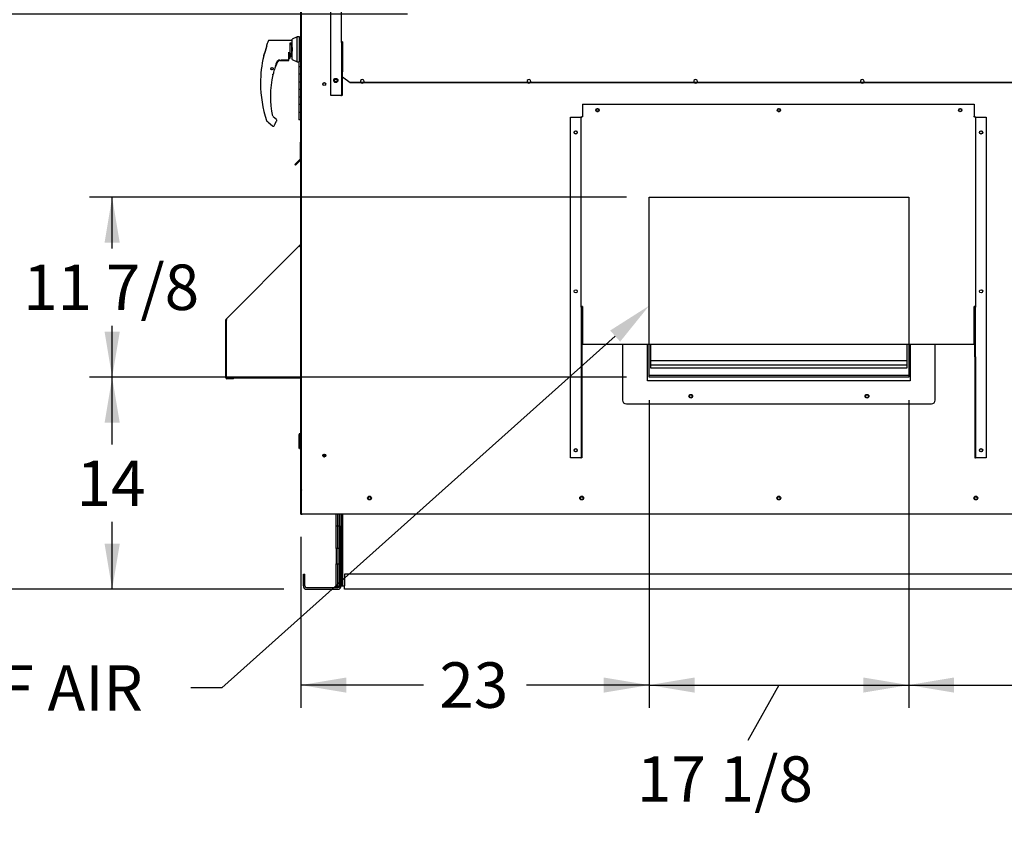
# Paper-space layout 'Layout1' of a CAD drawing. Units: inches. Extents: x 0 to 16.7, y -0.7 to 10.7.
# Drawn here: x 2.2 to 4.8, y 1.5 to 3.6 of the extents above; entities that cross this region are included whole.
import ezdxf
from ezdxf import colors
from ezdxf.entities.mleader import LeaderData, LeaderLine
from ezdxf.enums import TextEntityAlignment as Align
from ezdxf.lldxf.tags import DXFTag
from ezdxf.math import Vec2, Vec3

# ---------------------------------------------------------------- set-up
doc = ezdxf.new("R2010")
doc.units = ezdxf.units.IN
doc.header["$MEASUREMENT"] = 0
for name, color, linetype in [('0501F-0465_LIFTI', 7, 'Continuous'), ('0501F-_0425_BASE', 7, 'Continuous'), ('0501F-_0453_BASE', 7, 'Continuous'), ('0506F-2436_WHEEL', 7, 'Continuous'), ('0506F-2506_BLKHD', 7, 'Continuous'), ('0506F-2659_-_BLK', 7, 'Continuous'), ('0555P-0061_RELIE', 7, 'Continuous'), ('0703F-10383_RAIN', 7, 'Continuous'), ('0703F-11182_FURN', 7, 'Continuous'), ('0712F-4944_SECTI', 7, 'Continuous'), ('0712F-4959._SIDE', 7, 'Continuous'), ('0712F-4960_CAP_C', 7, 'Continuous'), ('0712F-5051_FURN_', 7, 'Continuous'), ('0712F-5055_FURN_', 7, 'Continuous'), ('0712F-5056_FURN_', 7, 'Continuous'), ('0712F-5069_CAP_E', 7, 'Continuous'), ('0719F-2600.__BTM', 7, 'Continuous'), ('0719F-2724_RAIN_', 7, 'Continuous'), ('0719F-2822_DEFLE', 7, 'Continuous'), ('__ADD-OA001_ENGI', 7, 'Continuous'), ('BIEGEZONE1', 7, 'Continuous'), ('BLECHLASCHE1', 7, 'Continuous'), ('BLECHLASCHE2', 7, 'Continuous'), ('Default', 7, 'Continuous')]:
    doc.layers.add(name, color=color, linetype=linetype)
doc.styles.add('SEACAD_Arial', font='arial.ttf')
tags = doc.linetypes.add('HIDDEN2', pattern=[0.1875, 0.125, -0.0625]).pattern_tags.tags
tags[6:7] = [DXFTag(74, 4), DXFTag(75, 0), DXFTag(340, '0'), DXFTag(46, 0.0), DXFTag(50, 0.0), DXFTag(44, 0.0), DXFTag(45, 0.0)]
tags[4:5] = [DXFTag(74, 4), DXFTag(75, 0), DXFTag(340, '0'), DXFTag(46, 0.0), DXFTag(50, 0.0), DXFTag(44, 0.0), DXFTag(45, 0.0)]
doc.dimstyles.new('HORIZ', dxfattribs={"dimtxt": 0.12, "dimasz": 0.12, "dimexe": 0.06, "dimexo": 0.06, "dimgap": 0.06, "dimtad": 0, "dimtih": 1, "dimtoh": 1, "dimdec": 3, "dimlfac": 25, "dimzin": 4, "dimdsep": 46, "dimlunit": 5, "dimtxsty": 'SEACAD_Arial', "dimblk1": '_SE_FILLED', "dimblk2": '_SE_FILLED', "dimsah": 1, "dimcen": 0.06, "dimadec": 0, "dimazin": 0, "dimtfac": 1, "dimtdec": 0, "dimtofl": 0, "dimtmove": 0, "dimatfit": 3, "dimfxl": 1, "dimtolj": 1, "dimtzin": 4, "dimarcsym": 0})

# ---------------------------------------------------------------- blocks, each defined once
blk = doc.blocks.new('_DOT')
at = {"color": 0}
blk.add_line((0, 0), (-1, 0), dxfattribs=at)
at = {"color": 0, "const_width": 0.333}
blk.add_lwpolyline([(-0.1665, 0, 1), (0.1665, 0, 1)], format="xyb", close=True, dxfattribs=at)
blk = doc.blocks.new('SE5')
at = {"layer": '0501F-0465_LIFTI', "color": 7, "linetype": 'Continuous'}
for p, q in [((3.0073, 2.2529), (3.0073, 2.2848)), ((3.0116, 2.2529), (3.0116, 2.2848)), ((3.0116, 2.2529), (3.0116, 2.2848)), ((3.016, 2.2529), (3.016, 2.2848)), ((3.0073, 2.1929), (3.0073, 2.2529)), ((3.0073, 2.2529), (3.0116, 2.2529)), ((3.0116, 2.1929), (3.0116, 2.2529)), ((3.0116, 2.2529), (3.016, 2.2529)), ((3.0116, 2.2529), (3.0116, 2.1929)), ((3.016, 2.2529), (3.016, 2.1929)), ((3.0073, 2.1929), (3.0073, 2.1529)), ((3.0116, 2.1929), (3.0073, 2.1929)), ((3.0116, 2.1929), (3.0116, 2.1529)), ((3.016, 2.1929), (3.0116, 2.1929)), ((3.0116, 2.1929), (3.0116, 2.1529)), ((3.016, 2.1929), (3.016, 2.1529)), ((3.0073, 2.0929), (3.0073, 2.1529)), ((3.0073, 2.1529), (3.0116, 2.1529)), ((3.0116, 2.0929), (3.0116, 2.1529)), ((3.0116, 2.1529), (3.016, 2.1529)), ((3.0116, 2.1529), (3.0116, 2.0929)), ((3.016, 2.1529), (3.016, 2.0929)), ((3.0116, 2.0929), (3.0073, 2.0929)), ((3.0073, 2.0924), (3.0073, 2.0929)), ((3.0073, 2.0924), (3.0116, 2.0924)), ((3.016, 2.0929), (3.0116, 2.0929)), ((3.0116, 2.0924), (3.0116, 2.0929)), ((3.0116, 2.0924), (3.0116, 2.0929)), ((3.0116, 2.0924), (3.0156, 2.0924))]:
    blk.add_line(p, q, dxfattribs=at)
at = {"layer": '0501F-_0425_BASE', "color": 7, "linetype": 'Continuous'}
for p, q in [((3.0204, 2.2848), (3.0204, 2.0942)), ((2.9204, 2.0942), (2.9204, 2.1255)), ((2.9204, 2.1255), (2.9247, 2.1255)), ((2.9247, 2.0942), (2.9247, 2.1255)), ((2.9291, 2.0899), (3.0116, 2.0899)), ((2.9291, 2.0855), (3.0116, 2.0855))]:
    blk.add_line(p, q, dxfattribs=at)
for centre, radius, start, end in [((2.9291, 2.0942), 0.00872, 180, 270), ((2.9291, 2.0942), 0.00436, 180, 270), ((3.0116, 2.0942), 0.00872, 270, 0), ((3.0116, 2.0942), 0.00436, 270, 342.0863)]:
    blk.add_arc(centre, radius, start, end, dxfattribs=at)
at = {"layer": '0501F-_0453_BASE', "color": 7, "linetype": 'Continuous'}
for p, q in [((3.0204, 2.0942), (3.0204, 2.2848)), ((3.0247, 2.0942), (3.0247, 2.2848)), ((3.0291, 2.1255), (3.0291, 2.0942)), ((5.3208, 2.1255), (3.0291, 2.1255)), ((3.0204, 2.0942), (3.0247, 2.0942)), ((3.0247, 2.0942), (3.0291, 2.0942)), ((3.0291, 2.0855), (3.0291, 2.0942)), ((5.3208, 2.0855), (3.0291, 2.0855))]:
    blk.add_line(p, q, dxfattribs=at)
for centre in [(3.095, 2.3261), (3.655, 2.3261), (4.175, 2.3261), (4.695, 2.3261)]:
    blk.add_circle(centre, 0.00388, dxfattribs=at)
at = {"layer": '0506F-2436_WHEEL', "color": 7, "linetype": 'Continuous'}
for p, q in [((2.9156, 2.2848), (2.9156, 4.3881)), ((2.9156, 2.2848), (2.9196, 2.2848)), ((2.9196, 2.2848), (5.4308, 2.2848))]:
    blk.add_line(p, q, dxfattribs=at)
for centre, radius in [((3.0062, 3.4279), 0.00388), ((2.9756, 3.4183), 0.00388), ((3.6966, 3.3498), 0.00388), ((4.1752, 3.3498), 0.00388), ((4.6538, 3.3498), 0.00388), ((3.639, 3.2908), 0.00388), ((4.7086, 3.2908), 0.00388), ((3.639, 2.8716), 0.00388), ((4.7086, 2.8716), 0.00388), ((3.9427, 2.5948), 0.00388), ((4.4077, 2.5948), 0.00388), ((3.639, 2.4524), 0.00388), ((4.7086, 2.4524), 0.00388), ((2.9756, 2.4383), 0.00388), ((3.095, 2.3263), 0.005), ((3.655, 2.3263), 0.005), ((4.175, 2.3263), 0.005), ((4.695, 2.3263), 0.005)]:
    blk.add_circle(centre, radius, dxfattribs=at)
at = {"layer": '0506F-2436_WHEEL', "color": 7, "linetype": 'HIDDEN2'}
for centre, start, end in [((3.0757, 3.4255), 0, 233.3575), ((3.5155, 3.4255), 0, 233.3575), ((3.9553, 3.4255), 0, 233.3575), ((4.3952, 3.4255), 0, 233.3575), ((3.0757, 3.4255), 306.6425, 0), ((3.5155, 3.4255), 306.6425, 0), ((3.9553, 3.4255), 306.6425, 0), ((4.3952, 3.4255), 306.6425, 0)]:
    blk.add_arc(centre, 0.005, start, end, dxfattribs=at)
at = {"layer": '0506F-2436_WHEEL', "color": 7, "linetype": 'Continuous'}
for centre in [(3.0757, 3.4255), (3.5155, 3.4255), (3.9553, 3.4255), (4.3952, 3.4255)]:
    blk.add_arc(centre, 0.005, 233.3575, 306.6425, dxfattribs=at)
at = {"layer": '0506F-2506_BLKHD', "color": 7, "linetype": 'Continuous'}
for q in [(2.9176, 2.2839), (2.9183, 2.2848)]:
    blk.add_line((2.9183, 2.2839), q, dxfattribs=at)
at = {"layer": '0506F-2659_-_BLK', "color": 7, "linetype": 'Continuous'}
for p, q in [((2.914, 3.2672), (2.914, 3.2829)), ((2.914, 3.2637), (2.914, 3.2644)), ((2.9164, 2.2837), (2.9156, 2.2837)), ((2.9164, 2.2837), (2.9164, 2.2839)), ((2.9189, 2.2837), (2.9164, 2.2837)), ((3.0073, 2.2837), (2.9189, 2.2837))]:
    blk.add_line(p, q, dxfattribs=at)
at = {"layer": '0555P-0061_RELIE', "color": 7, "linetype": 'HIDDEN2'}
for p, q in [((3.8327, 2.732), (3.8327, 3.1198)), ((3.8327, 3.1198), (4.5177, 3.1198)), ((4.5177, 3.1198), (4.5177, 2.732))]:
    blk.add_line(p, q, dxfattribs=at)
at = {"layer": '0555P-0061_RELIE', "color": 7, "linetype": 'Continuous'}
for p, q in [((3.7627, 2.732), (3.7627, 2.5848)), ((3.8285, 2.6356), (3.8285, 2.732)), ((3.8327, 2.6448), (3.8327, 2.732)), ((3.8377, 2.6886), (3.8377, 2.732)), ((4.5127, 2.732), (4.5127, 2.6886)), ((4.5177, 2.732), (4.5177, 2.6448)), ((4.5219, 2.732), (4.5219, 2.6356)), ((4.5877, 2.5848), (4.5877, 2.732)), ((4.5127, 2.6886), (3.8377, 2.6886)), ((3.8377, 2.6769), (3.8377, 2.6886)), ((4.5127, 2.6769), (3.8377, 2.6769)), ((3.8377, 2.6689), (3.8377, 2.6769)), ((4.5127, 2.6886), (4.5127, 2.6769)), ((4.5127, 2.6769), (4.5127, 2.6689)), ((4.5127, 2.6689), (3.8377, 2.6689)), ((4.5219, 2.6356), (3.8285, 2.6356)), ((4.5177, 2.6498), (3.8327, 2.6498)), ((4.5177, 2.6448), (3.8327, 2.6448)), ((3.7727, 2.5748), (4.5777, 2.5748))]:
    blk.add_line(p, q, dxfattribs=at)
for centre in [(3.9427, 2.5948), (4.4077, 2.5948)]:
    blk.add_circle(centre, 0.005, dxfattribs=at)
for centre, start, end in [((3.7727, 2.5848), 180, 270), ((4.5777, 2.5848), 270, 0)]:
    blk.add_arc(centre, 0.01, start, end, dxfattribs=at)
at = {"layer": '0703F-10383_RAIN', "color": 7, "linetype": 'Continuous'}
for p, q in [((3.6566, 3.365), (4.6909, 3.365)), ((3.6566, 3.365), (3.6566, 3.3345)), ((4.6909, 3.365), (4.6909, 3.3345)), ((3.6254, 2.4324), (3.6254, 3.3308)), ((3.6254, 3.3308), (3.6525, 3.3308)), ((3.6535, 3.3306), (3.654, 3.3306)), ((3.6538, 2.8296), (3.6538, 3.3297)), ((3.6566, 3.3345), (3.6566, 3.3335)), ((3.6566, 3.3335), (3.6566, 3.332)), ((4.6909, 3.3345), (4.6909, 3.3335)), ((4.6909, 3.332), (4.6909, 3.3335)), ((4.694, 3.3306), (4.6936, 3.3306)), ((4.6938, 3.3297), (4.6938, 2.8296)), ((4.695, 3.3308), (4.7222, 3.3308)), ((4.7222, 3.3308), (4.7222, 2.4324)), ((3.6554, 2.8296), (3.6538, 2.8296)), ((3.6538, 2.8296), (3.6538, 2.6985)), ((3.6554, 2.8296), (3.6554, 2.6985)), ((3.6566, 2.8319), (3.6566, 2.8279)), ((3.6566, 2.8279), (3.6566, 2.732)), ((4.6909, 2.8279), (4.6909, 2.8319)), ((4.6909, 2.732), (4.6909, 2.8279)), ((4.6922, 2.6985), (4.6922, 2.8296)), ((4.6922, 2.8296), (4.6938, 2.8296)), ((4.6938, 2.6985), (4.6938, 2.8296)), ((3.6566, 2.732), (4.6909, 2.732)), ((3.6538, 2.6985), (3.6554, 2.6985)), ((3.6538, 2.6985), (3.6538, 2.4324)), ((3.6554, 2.6985), (3.6554, 2.4324)), ((4.6938, 2.6985), (4.6922, 2.6985)), ((4.6922, 2.6985), (4.6922, 2.4324)), ((4.6938, 2.6985), (4.6938, 2.4324)), ((3.6525, 2.4324), (3.6254, 2.4324)), ((3.6525, 2.4324), (3.6538, 2.4324)), ((3.6554, 2.4324), (3.6538, 2.4324)), ((4.6922, 2.4324), (4.6938, 2.4324)), ((4.695, 2.4324), (4.6938, 2.4324)), ((4.7222, 2.4324), (4.695, 2.4324))]:
    blk.add_line(p, q, dxfattribs=at)
for centre in [(3.6966, 3.3498), (4.1752, 3.3498), (4.6538, 3.3498), (3.639, 3.2908), (4.7086, 3.2908), (3.639, 2.8716), (4.7086, 2.8716), (3.639, 2.4524), (4.7086, 2.4524)]:
    blk.add_circle(centre, 0.00436, dxfattribs=at)
for centre, radius, start, end in [((3.649, 3.2793), 0.0516, 83.4926, 86.0483), ((3.6509, 3.3205), 0.0104, 75.337, 80.9845), ((3.6519, 3.3297), 0.00184, 1.3037, 29.598), ((4.6986, 3.2793), 0.0516, 93.9517, 96.5074), ((4.6956, 3.3297), 0.00183, 150.2683, 178.8299), ((4.6967, 3.3205), 0.0104, 99.0155, 104.663)]:
    blk.add_arc(centre, radius, start, end, dxfattribs=at)
for centre, major_axis, start_param, end_param in [((3.6566, 3.3297), (0.00284, 0), 1.570796, 3.141593), ((4.6909, 3.3297), (-0.00284, 0), 3.141593, 4.712389), ((3.6566, 2.8296), (-0.00284, 0), 4.712389, 6.283185), ((3.6566, 2.8296), (-0.00124, 0), 4.712389, 6.283185), ((4.6909, 2.8296), (0.00284, 0), 0, 1.570796), ((4.6909, 2.8296), (0.00124, 0), 0, 1.570796)]:
    blk.add_ellipse(centre, major_axis=major_axis, ratio=0.819152, start_param=start_param, end_param=end_param, dxfattribs=at)
at = {"layer": '0703F-11182_FURN', "color": 7, "linetype": 'Continuous'}
for p, q in [((2.7165, 2.7983), (2.9096, 2.9913)), ((2.9096, 2.9913), (2.914, 2.9957)), ((2.9096, 2.9913), (2.9116, 2.9893)), ((2.9107, 2.9902), (2.914, 2.9935)), ((2.9116, 2.9893), (2.914, 2.9893)), ((2.7157, 2.6437), (2.7157, 2.7963)), ((2.7185, 2.7963), (2.7165, 2.7983)), ((2.7185, 2.7963), (2.7166, 2.7943)), ((2.7166, 2.7943), (2.7166, 2.6437)), ((2.7173, 2.795), (2.7173, 2.7963)), ((2.7166, 2.6437), (2.9116, 2.6437)), ((2.7357, 2.6425), (2.7185, 2.6425)), ((2.7357, 2.6409), (2.7185, 2.6409)), ((2.7357, 2.6409), (2.7357, 2.6425)), ((2.9116, 2.6437), (2.914, 2.6437))]:
    blk.add_line(p, q, dxfattribs=at)
for centre, radius, start, end in [((2.7185, 2.7963), 0.00284, 135, 180), ((2.7185, 2.7963), 0.00124, 135, 180), ((2.7185, 2.6437), 0.00284, 180, 270), ((2.7185, 2.6437), 0.00124, 180, 270)]:
    blk.add_arc(centre, radius, start, end, dxfattribs=at)
at = {"layer": '0712F-4944_SECTI', "color": 7, "linetype": 'Continuous'}
for p, q in [((2.914, 3.2829), (2.914, 4.3692)), ((2.9156, 3.2829), (2.914, 3.2829))]:
    blk.add_line(p, q, dxfattribs=at)
blk.add_arc((2.9168, 3.2829), 0.00284, 180, 243.8556, dxfattribs=at)
at = {"layer": '0712F-4959._SIDE', "color": 7, "linetype": 'Continuous'}
for p, q in [((2.9156, 2.3479), (2.9156, 4.3874)), ((2.9156, 2.2839), (2.9156, 2.3479)), ((2.9156, 2.3479), (2.9156, 2.3479)), ((2.9156, 2.2839), (2.9176, 2.2839)), ((2.9176, 2.2839), (2.9176, 2.2848))]:
    blk.add_line(p, q, dxfattribs=at)
blk.add_arc((2.9781, 2.4379), 0.00388, 119.2287, 243.5458, dxfattribs=at)
at = {"layer": '0712F-4960_CAP_C', "color": 7, "linetype": 'Continuous'}
blk.add_arc((2.9781, 2.438), 0.00388, 119.3039, 243.6205, dxfattribs=at)
at = {"layer": '0712F-5051_FURN_', "color": 7, "linetype": 'Continuous'}
for p, q in [((2.914, 2.498), (2.914, 3.2169)), ((2.9127, 2.4967), (2.9118, 2.4967)), ((2.9127, 2.4951), (2.9118, 2.4951)), ((2.914, 2.498), (2.9156, 2.498)), ((2.909, 2.4567), (2.909, 2.4939)), ((2.9106, 2.4567), (2.9106, 2.4939)), ((2.909, 2.4567), (2.9106, 2.4567))]:
    blk.add_line(p, q, dxfattribs=at)
for centre, radius, start, end in [((2.9118, 2.4939), 0.00284, 90, 180), ((2.9118, 2.4939), 0.00124, 90, 180), ((2.9127, 2.498), 0.00124, 270, 0), ((2.9127, 2.498), 0.00284, 270, 352.0345)]:
    blk.add_arc(centre, radius, start, end, dxfattribs=at)
at = {"layer": '0712F-5055_FURN_', "color": 7, "linetype": 'Continuous'}
blk.add_line((2.914, 2.4951), (2.914, 2.4954), dxfattribs=at)
at = {"layer": '0712F-5056_FURN_', "color": 7, "linetype": 'Continuous'}
for p, q in [((2.9156, 2.4951), (2.914, 2.4951)), ((2.914, 2.3501), (2.914, 2.4951)), ((2.914, 2.2837), (2.914, 2.3501)), ((2.914, 2.3501), (2.9156, 2.3501)), ((2.914, 2.2837), (2.9156, 2.2837)), ((2.9156, 2.2837), (2.9156, 2.2839))]:
    blk.add_line(p, q, dxfattribs=at)
blk.add_arc((2.9168, 2.4951), 0.00284, 116.1444, 180, dxfattribs=at)
at = {"layer": '0712F-5069_CAP_E', "color": 7, "linetype": 'Continuous'}
for centre in [(2.9756, 3.4175), (2.9756, 2.4375)]:
    blk.add_arc(centre, 0.00388, 7.2617, 175.6609, dxfattribs=at)
at = {"layer": '0719F-2600.__BTM', "color": 7, "linetype": 'Continuous'}
for q in [(2.9154, 2.3466), (2.9156, 2.2842)]:
    blk.add_line((2.9154, 2.2842), q, dxfattribs=at)
blk.add_arc((2.9194, 2.3466), 0.004, 161.0849, 180, dxfattribs=at)
at = {"layer": '0719F-2724_RAIN_', "color": 7, "linetype": 'Continuous'}
for p, q in [((2.9926, 3.3879), (2.9926, 4.3849)), ((3.021, 3.5282), (3.021, 4.3845)), ((3.0226, 3.5282), (3.021, 3.5282)), ((3.021, 3.5282), (3.021, 3.4507)), ((3.0226, 3.5282), (3.0226, 3.4507)), ((3.0238, 3.5302), (3.0238, 3.526)), ((3.0238, 3.526), (3.0238, 3.4527)), ((3.021, 3.4507), (3.0226, 3.4507)), ((3.021, 3.4507), (3.021, 3.3879)), ((3.0226, 3.4507), (3.0226, 3.3879)), ((3.0238, 3.4527), (3.0238, 3.451)), ((3.0238, 3.4378), (3.0238, 3.451)), ((3.0238, 3.4378), (3.0438, 3.4225)), ((3.0238, 3.4368), (3.0238, 3.4378)), ((3.0438, 3.4215), (3.0238, 3.4368)), ((5.3081, 3.4225), (3.0438, 3.4225)), ((3.0438, 3.4225), (3.0438, 3.4215)), ((5.3081, 3.4215), (3.0438, 3.4215)), ((3.0197, 3.3879), (2.9926, 3.3879)), ((3.0197, 3.3879), (3.021, 3.3879)), ((3.0226, 3.3879), (3.021, 3.3879))]:
    blk.add_line(p, q, dxfattribs=at)
blk.add_circle((3.0061, 3.4279), 0.00562, dxfattribs=at)
for major_axis in [(-0.00284, 0), (-0.00124, 0)]:
    blk.add_ellipse((3.0238, 3.5282), major_axis=major_axis, ratio=0.707107, start_param=4.712389, end_param=6.283185, dxfattribs=at)
at = {"layer": '0719F-2822_DEFLE', "color": 7, "linetype": 'Continuous'}
for p, q in [((2.9118, 3.2637), (2.9138, 3.2637)), ((2.9118, 3.2637), (2.9118, 3.2205)), ((2.9156, 3.2637), (2.9138, 3.2637)), ((2.9138, 3.2169), (2.9138, 3.2637)), ((2.9138, 3.2637), (2.9138, 3.2205)), ((2.8983, 3.2061), (2.9053, 3.2132)), ((2.8997, 3.2047), (2.8983, 3.2061)), ((2.9068, 3.2118), (2.8997, 3.2047)), ((2.9112, 3.2191), (2.9053, 3.2132)), ((2.9053, 3.2132), (2.9068, 3.2118)), ((2.9127, 3.2177), (2.9068, 3.2118)), ((2.9138, 3.2169), (2.9156, 3.2169))]:
    blk.add_line(p, q, dxfattribs=at)
for centre, radius, start, end in [((2.9158, 3.2637), 0.004, 93.6034, 180), ((2.9158, 3.2637), 0.002, 97.2212, 180), ((2.9098, 3.2205), 0.002, 315, 0), ((2.9098, 3.2205), 0.004, 315, 0)]:
    blk.add_arc(centre, radius, start, end, dxfattribs=at)
at = {"layer": '__ADD-OA001_ENGI', "color": 7, "linetype": 'Continuous'}
for p, q in [((2.8903, 3.5337), (2.8304, 3.5337)), ((2.8903, 3.5337), (2.8903, 3.5268)), ((2.8912, 3.5328), (2.8903, 3.5337)), ((2.9037, 3.5431), (2.8912, 3.5367)), ((2.8912, 3.4834), (2.8912, 3.5367)), ((2.9037, 3.477), (2.9037, 3.5431)), ((2.91, 3.5431), (2.9037, 3.5431)), ((2.91, 3.477), (2.91, 3.5431)), ((2.9108, 3.5408), (2.91, 3.5408)), ((2.9108, 3.5408), (2.9108, 3.4794)), ((2.914, 3.5408), (2.9108, 3.5408)), ((2.9108, 3.5408), (2.9108, 3.4794)), ((2.8242, 3.5217), (2.8242, 3.5222)), ((2.8242, 3.5182), (2.8242, 3.5217)), ((2.8244, 3.5191), (2.8242, 3.5182)), ((2.8244, 3.5233), (2.8244, 3.5227)), ((2.8856, 3.5268), (2.8903, 3.5268)), ((2.8856, 3.4934), (2.8856, 3.5268)), ((2.8904, 3.5212), (2.8856, 3.5241)), ((2.8903, 3.5268), (2.8912, 3.5262)), ((2.8912, 3.5212), (2.8904, 3.5212)), ((2.8904, 3.4989), (2.8904, 3.5212)), ((2.8908, 3.5148), (2.8904, 3.514)), ((2.8908, 3.5148), (2.8908, 3.5053)), ((2.8912, 3.5148), (2.8908, 3.5148)), ((2.816, 3.4932), (2.8158, 3.4926)), ((2.8162, 3.4935), (2.8161, 3.4933)), ((2.862, 3.4814), (2.862, 3.4821)), ((2.8638, 3.4816), (2.8817, 3.4816)), ((2.8817, 3.503), (2.8832, 3.4964)), ((2.8825, 3.496), (2.8817, 3.503)), ((2.8825, 3.4949), (2.8825, 3.496)), ((2.8825, 3.4824), (2.8825, 3.4949)), ((2.8856, 3.4927), (2.8825, 3.4927)), ((2.8825, 3.4866), (2.8856, 3.4866)), ((2.8825, 3.4824), (2.8825, 3.4824)), ((2.8825, 3.4822), (2.8825, 3.4814)), ((2.8833, 3.4934), (2.8856, 3.4934)), ((2.8888, 3.4979), (2.8856, 3.496)), ((2.8856, 3.4934), (2.8856, 3.4927)), ((2.8856, 3.4903), (2.8888, 3.493)), ((2.8856, 3.4866), (2.8856, 3.4927)), ((2.889, 3.4981), (2.8859, 3.4981)), ((2.8888, 3.4981), (2.8888, 3.4979)), ((2.8888, 3.493), (2.8888, 3.4979)), ((2.8888, 3.4943), (2.8904, 3.4943)), ((2.889, 3.4981), (2.8904, 3.4989)), ((2.8904, 3.5062), (2.8908, 3.5053)), ((2.8904, 3.4943), (2.8904, 3.4989)), ((2.8908, 3.5053), (2.8912, 3.5053)), ((2.8912, 3.4834), (2.9037, 3.477)), ((2.8345, 3.4595), (2.8347, 3.4596)), ((2.8346, 3.4589), (2.8345, 3.459)), ((2.8345, 3.4587), (2.8346, 3.4589)), ((2.8347, 3.4582), (2.8345, 3.4582)), ((2.8347, 3.4597), (2.8346, 3.4598)), ((2.8346, 3.458), (2.8347, 3.4581)), ((2.8348, 3.4603), (2.835, 3.4603)), ((2.835, 3.4575), (2.8348, 3.4575)), ((2.835, 3.4604), (2.8349, 3.4605)), ((2.8349, 3.4573), (2.835, 3.4574)), ((2.8352, 3.4609), (2.8354, 3.4609)), ((2.8354, 3.4569), (2.8352, 3.4568)), ((2.8354, 3.461), (2.8354, 3.4612)), ((2.8354, 3.4566), (2.8354, 3.4568)), ((2.8358, 3.4615), (2.836, 3.4614)), ((2.836, 3.4564), (2.8358, 3.4563)), ((2.836, 3.4614), (2.836, 3.4616)), ((2.836, 3.4562), (2.836, 3.4564)), ((2.8365, 3.4618), (2.8367, 3.4617)), ((2.8367, 3.4561), (2.8365, 3.4559)), ((2.8367, 3.4617), (2.8368, 3.4619)), ((2.8368, 3.4559), (2.8367, 3.456)), ((2.8373, 3.462), (2.8374, 3.4619)), ((2.8374, 3.4559), (2.8373, 3.4558)), ((2.8374, 3.4619), (2.8376, 3.462)), ((2.8376, 3.4557), (2.8374, 3.4559)), ((2.8381, 3.462), (2.8381, 3.4618)), ((2.8381, 3.4558), (2.8381, 3.4559)), ((2.8382, 3.4618), (2.8383, 3.462)), ((2.8382, 3.456), (2.8383, 3.4558)), ((2.8388, 3.4618), (2.8389, 3.4616)), ((2.8389, 3.4562), (2.8388, 3.456)), ((2.8389, 3.4616), (2.8391, 3.4617)), ((2.8391, 3.4561), (2.8389, 3.4562)), ((2.8395, 3.4614), (2.8395, 3.4612)), ((2.8395, 3.4612), (2.8397, 3.4612)), ((2.8395, 3.4566), (2.8395, 3.4564)), ((2.8397, 3.4566), (2.8395, 3.4566)), ((2.8401, 3.4609), (2.84, 3.4607)), ((2.84, 3.4606), (2.8402, 3.4606)), ((2.8405, 3.4602), (2.8404, 3.46)), ((2.8404, 3.46), (2.8406, 3.4599)), ((2.8453, 3.4603), (2.8454, 3.4603)), ((2.8491, 3.4713), (2.8492, 3.4713)), ((2.8492, 3.4737), (2.8516, 3.4781)), ((2.8516, 3.4781), (2.8526, 3.4793)), ((2.8516, 3.4781), (2.8516, 3.4781)), ((2.8593, 3.4809), (2.8825, 3.4809)), ((2.862, 3.4813), (2.862, 3.4814)), ((2.862, 3.4813), (2.862, 3.4812)), ((2.8825, 3.4812), (2.862, 3.4812)), ((2.862, 3.4812), (2.862, 3.4811)), ((2.8825, 3.4814), (2.8825, 3.4813)), ((2.8825, 3.4813), (2.8825, 3.4812)), ((2.9037, 3.477), (2.91, 3.477)), ((2.9082, 3.477), (2.9082, 3.4644)), ((2.9082, 3.4644), (2.914, 3.4644)), ((2.9082, 3.4644), (2.9116, 3.4644)), ((2.9082, 3.4644), (2.9082, 3.4444)), ((2.91, 3.4794), (2.9108, 3.4794)), ((2.9108, 3.4794), (2.914, 3.4794)), ((2.914, 3.4644), (2.9116, 3.4644)), ((2.8399, 3.4428), (2.8399, 3.4428)), ((2.8412, 3.4458), (2.8413, 3.4459)), ((2.8413, 3.4462), (2.8413, 3.4463)), ((2.914, 3.4444), (2.9082, 3.4444)), ((2.9082, 3.4444), (2.9082, 3.4244)), ((2.9116, 3.4444), (2.9082, 3.4444)), ((2.9116, 3.4444), (2.914, 3.4444)), ((2.9082, 3.4244), (2.914, 3.4244)), ((2.9082, 3.4244), (2.9116, 3.4244)), ((2.9082, 3.4244), (2.9082, 3.4044)), ((2.914, 3.4044), (2.9082, 3.4044)), ((2.9082, 3.4044), (2.9082, 3.3844)), ((2.9116, 3.4044), (2.9082, 3.4044)), ((2.914, 3.4244), (2.9116, 3.4244)), ((2.9116, 3.4044), (2.914, 3.4044)), ((2.9082, 3.3844), (2.914, 3.3844)), ((2.9082, 3.3844), (2.9116, 3.3844)), ((2.9082, 3.3844), (2.9082, 3.3644)), ((2.914, 3.3844), (2.9116, 3.3844)), ((2.914, 3.3644), (2.9082, 3.3644)), ((2.9082, 3.3644), (2.9082, 3.3444)), ((2.9116, 3.3644), (2.9082, 3.3644)), ((2.9116, 3.3644), (2.914, 3.3644)), ((2.8492, 3.3248), (2.8405, 3.3318)), ((2.9082, 3.3444), (2.914, 3.3444)), ((2.9082, 3.3444), (2.9116, 3.3444)), ((2.9082, 3.3444), (2.9082, 3.3244)), ((2.914, 3.3444), (2.9116, 3.3444)), ((2.824, 3.3208), (2.8255, 3.3194)), ((2.8274, 3.3177), (2.8393, 3.308)), ((2.8451, 3.3125), (2.8499, 3.3208)), ((2.8502, 3.3229), (2.8503, 3.3229)), ((2.8503, 3.3223), (2.8503, 3.3229)), ((2.9116, 3.3244), (2.9082, 3.3244)), ((2.9116, 3.3244), (2.914, 3.3244))]:
    blk.add_line(p, q, dxfattribs=at)
blk.add_circle((2.8376, 3.4589), 0.00315, dxfattribs=at)
for centre, radius, start, end in [((2.6229, 3.5699), 0.2078, 338.1524, 345.8483), ((2.6386, 3.5652), 0.1915, 338.117, 345.6326), ((2.608, 3.5747), 0.2235, 345.0634, 345.3357), ((3.1219, 3.4203), 0.3148, 159.3437, 160.9101), ((3.1219, 3.4203), 0.3145, 166.7162, 180), ((2.608, 3.5747), 0.2235, 338.7057, 339.0639), ((2.864, 3.4658), 0.0158, 90.7025, 159.9653), ((2.858, 3.4725), 0.00924, 92.793, 110.7101), ((2.8817, 3.4824), 0.000787, 270, 0), ((2.8376, 3.4589), 0.00299, 179.4971, 180.5029), ((2.8376, 3.4589), 0.00299, 165.0971, 166.1029), ((2.8376, 3.4589), 0.00299, 193.8971, 194.9029), ((2.8376, 3.4589), 0.00299, 150.6971, 151.7029), ((2.8376, 3.4589), 0.00299, 208.2971, 209.3029), ((2.8376, 3.4589), 0.00299, 136.2971, 137.3029), ((2.8376, 3.4589), 0.00299, 222.6971, 223.7029), ((2.8376, 3.4589), 0.00299, 121.8971, 122.9029), ((2.8376, 3.4589), 0.00299, 237.0971, 238.1029), ((2.8376, 3.4589), 0.00299, 107.4971, 108.5029), ((2.8376, 3.4589), 0.00299, 251.4971, 252.5029), ((2.8376, 3.4589), 0.00299, 93.0971, 94.1029), ((2.8376, 3.4589), 0.00299, 265.8971, 266.9029), ((2.8376, 3.4589), 0.00299, 78.6971, 79.7029), ((2.8376, 3.4589), 0.00299, 280.2971, 281.3029), ((2.8376, 3.4589), 0.00299, 64.2971, 65.3029), ((2.8376, 3.4589), 0.00299, 294.6971, 295.7029), ((2.8376, 3.4589), 0.00299, 49.8971, 50.9029), ((2.8376, 3.4589), 0.00299, 309.0971, 310.1029), ((2.8376, 3.4589), 0.00299, 35.4971, 36.5029), ((2.8376, 3.4589), 0.00299, 21.0971, 22.1029), ((2.9041, 3.4359), 0.0636, 157.5006, 170.6382), ((3.0746, 3.3872), 0.2406, 159.56, 162.3355), ((3.0746, 3.3872), 0.2406, 159.56, 161.8479), ((2.8614, 3.4624), 0.0154, 161.4136, 169.3896), ((3.0746, 3.3872), 0.2415, 159.0114, 160.6332), ((3.0746, 3.3872), 0.2412, 166.6864, 192.8673), ((2.8399, 3.4461), 0.00138, 313.585, 346.4837), ((3.0746, 3.3872), 0.2406, 165.8033, 165.8866), ((3.1219, 3.4203), 0.3145, 180, 198.169), ((2.8261, 3.3233), 0.00327, 198.2397, 229.4784), ((2.7522, 3.2396), 0.1084, 46.1579, 47.4099), ((2.8633, 3.3015), 0.0213, 149.1261, 156.853), ((2.8472, 3.3223), 0.00315, 10.3685, 50.5481), ((2.8472, 3.3223), 0.00315, 330.1831, 0.0714), ((2.8472, 3.3223), 0.00312, 350.098, 352.6815)]:
    blk.add_arc(centre, radius, start, end, dxfattribs=at)
for centre, major_axis, ratio, start_param, end_param in [((2.8274, 3.5217), (0.00315, 0), 0.965749, 2.799047, 3.141593), ((2.8832, 3.4959), (-0.000784, -0.000076), 0.577205, 4.656707, 5.989407), ((2.8449, 3.4604), (-0.000432, 0.000191), 0.776032, 3.081594, 3.280227), ((2.852, 3.4798), (-0.000568, 0.000545), 0.234471, 2.945687, 3.398938), ((2.826, 3.32), (0.000532, 0.00058), 0.544224, 3.129708, 3.245668), ((2.8424, 3.3107), (-0.00147, 0.00056), 0.878871, 2.957867, 3.212369)]:
    blk.add_ellipse(centre, major_axis=major_axis, ratio=ratio, start_param=start_param, end_param=end_param, dxfattribs=at)
for points, knots in [([(2.8304, 3.5337), (2.83, 3.5337), (2.8294, 3.5336), (2.8286, 3.5332), (2.8278, 3.5325), (2.8276, 3.532), (2.8274, 3.5317)], [0, 0, 0, 0, 0.2442, 0.5, 0.7558, 1, 1, 1, 1]), ([(2.8585, 3.4816), (2.8585, 3.4816), (2.8584, 3.4817), (2.8583, 3.4818), (2.8583, 3.4818), (2.858, 3.4818), (2.8578, 3.4819), (2.8573, 3.4818), (2.8571, 3.4818), (2.8564, 3.4817), (2.8559, 3.4815), (2.8549, 3.4811), (2.8544, 3.4808), (2.8535, 3.4802), (2.853, 3.4798), (2.8526, 3.4793)], [0.4375, 0.4375, 0.4375, 0.4375, 0.46875, 0.46875, 0.5, 0.5, 0.5625, 0.5625, 0.625, 0.625, 0.75, 0.75, 0.875, 0.875, 1, 1, 1, 1]), ([(2.8575, 3.4817), (2.8578, 3.4817), (2.858, 3.4817), (2.8582, 3.4816), (2.8582, 3.4815), (2.8579, 3.4812), (2.8577, 3.4811), (2.8572, 3.4808), (2.8569, 3.4807), (2.8556, 3.48), (2.8544, 3.4793), (2.8533, 3.4786)], [0, 0, 0, 0, 0.125, 0.125, 0.25, 0.25, 0.375, 0.375, 0.5, 0.5, 1, 1, 1, 1]), ([(2.8825, 3.4928), (2.8825, 3.493), (2.8826, 3.4931), (2.8829, 3.4933), (2.8831, 3.4934), (2.8833, 3.4934)], [0, 0, 0, 0, 0.5, 0.5, 1, 1, 1, 1]), ([(2.8856, 3.4982), (2.886, 3.4984), (2.8863, 3.4985), (2.887, 3.4988), (2.8874, 3.4989), (2.8879, 3.4989), (2.888, 3.4989), (2.8883, 3.4989), (2.8885, 3.4988), (2.8887, 3.4987), (2.8888, 3.4986), (2.8889, 3.4984), (2.889, 3.4983), (2.889, 3.4981)], [0, 0, 0, 0, 0.25, 0.25, 0.5, 0.5, 0.625, 0.625, 0.75, 0.75, 0.875, 0.875, 1, 1, 1, 1]), ([(2.8409, 3.4459), (2.8409, 3.4459), (2.8408, 3.4458), (2.8407, 3.4456), (2.8407, 3.4455), (2.8406, 3.4453), (2.8406, 3.4451), (2.8405, 3.4448), (2.8404, 3.4447), (2.8403, 3.4443), (2.8403, 3.4442), (2.8401, 3.4436), (2.84, 3.4432), (2.8399, 3.4428)], [0, 0, 0, 0, 0.25, 0.25, 0.375, 0.375, 0.5, 0.5, 0.625, 0.625, 0.75, 0.75, 1, 1, 1, 1]), ([(2.8399, 3.4428), (2.84, 3.4432), (2.8401, 3.4436), (2.8403, 3.4442), (2.8403, 3.4443), (2.8404, 3.4445)], [0, 0, 0, 0, 0.25, 0.25, 0.3765596, 0.3765596, 0.3765596, 0.3765596]), ([(2.8393, 3.308), (2.8395, 3.3078), (2.8398, 3.3076), (2.8404, 3.3073), (2.8411, 3.3072), (2.8418, 3.3073), (2.8425, 3.3075), (2.8431, 3.3078), (2.8437, 3.3083), (2.8439, 3.3086), (2.844, 3.3088)], [0, 0, 0, 0, 0.114653, 0.237735, 0.367157, 0.5, 0.632843, 0.762265, 0.885347, 1, 1, 1, 1])]:
    blk.add_open_spline(points, degree=3, knots=knots, dxfattribs=at)
at = {"layer": 'BIEGEZONE1', "color": 7, "linetype": 'Continuous'}
for p, q in [((3.6994, 3.347), (3.6939, 3.347)), ((3.6993, 3.347), (3.6939, 3.347)), ((3.6993, 3.3469), (3.694, 3.3469)), ((3.6992, 3.3468), (3.6941, 3.3468)), ((3.699, 3.3467), (3.6943, 3.3467)), ((3.6988, 3.3465), (3.6945, 3.3465)), ((3.6986, 3.3464), (3.6947, 3.3464)), ((3.6983, 3.3462), (3.695, 3.3462)), ((4.1779, 3.347), (4.1725, 3.347)), ((4.1779, 3.347), (4.1725, 3.347)), ((4.1778, 3.3469), (4.1726, 3.3469)), ((4.1777, 3.3468), (4.1727, 3.3468)), ((4.1776, 3.3467), (4.1728, 3.3467)), ((4.1774, 3.3465), (4.173, 3.3465)), ((4.1771, 3.3464), (4.1733, 3.3464)), ((4.1768, 3.3462), (4.1736, 3.3462))]:
    blk.add_line(p, q, dxfattribs=at)
at = {"layer": 'BLECHLASCHE1', "color": 7, "linetype": 'Continuous'}
for p, q in [((3.7, 3.3518), (3.6933, 3.3518)), ((4.1785, 3.3518), (4.1719, 3.3518)), ((3.6994, 3.347), (3.6939, 3.347)), ((4.178, 3.347), (4.1724, 3.347))]:
    blk.add_line(p, q, dxfattribs=at)
at = {"layer": 'BLECHLASCHE2', "color": 7, "linetype": 'Continuous'}
for p, q in [((3.695, 3.3462), (3.6983, 3.3462)), ((4.1736, 3.3462), (4.1768, 3.3462))]:
    blk.add_line(p, q, dxfattribs=at)
blk = doc.blocks.new('DMBLK104')
at = {"layer": 'Default', "linetype": 'Continuous'}
for points in [[(2.3959, 2.5248), (2.4359, 2.5248), (2.4159, 2.6448)], [(2.3959, 2.2055), (2.4159, 2.0855), (2.4359, 2.2055)]]:
    blk.add_hatch(color=7, dxfattribs=at).paths.add_polyline_path(points)
at = {"layer": 'Default', "color": 7, "linetype": 'Continuous'}
for p, q in [((3.7727, 2.6448), (2.3559, 2.6448)), ((2.4159, 2.4671), (2.4159, 2.6448)), ((2.4159, 2.0855), (2.4159, 2.2631)), ((2.8691, 2.0855), (2.3559, 2.0855))]:
    blk.add_line(p, q, dxfattribs=at)
at = {"layer": 'Default', "color": 7, "linetype": 'Continuous', "style": 'SEACAD_Arial'}
blk.add_text('14', height=0.12, dxfattribs=at).set_placement((2.322, 2.4251), align=Align.TOP_LEFT)
blk = doc.blocks.new('_SE_FILLED')
at = {"color": 0}
blk.add_line((0, 0), (-1, 0), dxfattribs=at)
blk.add_solid([(0, 0), (-1, -0.1665), (-1, 0.1665), (0, 0)], dxfattribs=at)
blk = doc.blocks.new('DMBLK105')
at = {"layer": 'Default', "linetype": 'Continuous'}
for points in [[(2.3959, 2.9998), (2.4359, 2.9998), (2.4159, 3.1198)], [(2.3959, 2.7648), (2.4159, 2.6448), (2.4359, 2.7648)]]:
    blk.add_hatch(color=7, dxfattribs=at).paths.add_polyline_path(points)
at = {"layer": 'Default', "color": 7, "linetype": 'Continuous'}
for p, q in [((3.7727, 3.1198), (2.3559, 3.1198)), ((2.4159, 2.9843), (2.4159, 3.1198)), ((2.4159, 2.6448), (2.4159, 2.7803)), ((3.7727, 2.6448), (2.3559, 2.6448))]:
    blk.add_line(p, q, dxfattribs=at)
at = {"layer": 'Default', "color": 7, "linetype": 'Continuous', "style": 'SEACAD_Arial'}
blk.add_text('11 7/8', height=0.12, dxfattribs=at).set_placement((2.1811, 2.9423), align=Align.TOP_LEFT)
blk = doc.blocks.new('DMBLK106')
at = {"layer": 'Default', "linetype": 'Continuous'}
for points in [[(3.9527, 1.8128), (3.9527, 1.8528), (3.8327, 1.8328)], [(4.3977, 1.8128), (4.5177, 1.8328), (4.3977, 1.8528)]]:
    blk.add_hatch(color=7, dxfattribs=at).paths.add_polyline_path(points)
at = {"layer": 'Default', "color": 7, "linetype": 'Continuous'}
for p, q in [((3.8327, 2.5848), (3.8327, 1.7728)), ((4.5177, 2.5848), (4.5177, 1.7728)), ((3.8327, 1.8328), (4.5177, 1.8328)), ((4.1752, 1.8328), (4.093, 1.6868))]:
    blk.add_line(p, q, dxfattribs=at)
at = {"layer": 'Default', "color": 7, "linetype": 'Continuous', "style": 'SEACAD_Arial'}
blk.add_text('17 1/8', height=0.12, dxfattribs=at).set_placement((3.8008, 1.6448), align=Align.TOP_LEFT)
blk = doc.blocks.new('DMBLK107')
at = {"layer": 'Default', "linetype": 'Continuous'}
for points in [[(3.034, 1.8128), (3.034, 1.8528), (2.914, 1.8328)], [(3.7127, 1.8128), (3.8327, 1.8328), (3.7127, 1.8528)]]:
    blk.add_hatch(color=7, dxfattribs=at).paths.add_polyline_path(points)
at = {"layer": 'Default', "color": 7, "linetype": 'Continuous'}
for p, q in [((3.8327, 2.5848), (3.8327, 1.7728)), ((2.914, 2.2237), (2.914, 1.7728)), ((3.2374, 1.8328), (2.914, 1.8328)), ((3.8327, 1.8328), (3.5093, 1.8328))]:
    blk.add_line(p, q, dxfattribs=at)
at = {"layer": 'Default', "color": 7, "linetype": 'Continuous', "style": 'SEACAD_Arial'}
blk.add_text('23', height=0.12, dxfattribs=at).set_placement((3.2794, 1.8928), align=Align.TOP_LEFT)
blk = doc.blocks.new('DMBLK108')
at = {"layer": 'Default', "linetype": 'Continuous'}
for points in [[(4.6377, 1.8128), (4.6377, 1.8528), (4.5177, 1.8328)], [(5.3168, 1.8128), (5.4368, 1.8328), (5.3168, 1.8528)]]:
    blk.add_hatch(color=7, dxfattribs=at).paths.add_polyline_path(points)
at = {"layer": 'Default', "color": 7, "linetype": 'Continuous'}
for p, q in [((4.5177, 2.5848), (4.5177, 1.7728)), ((5.4368, 2.2246), (5.4368, 1.7728)), ((4.5177, 1.8328), (4.8413, 1.8328)), ((5.1132, 1.8328), (5.4368, 1.8328))]:
    blk.add_line(p, q, dxfattribs=at)
at = {"layer": 'Default', "color": 7, "linetype": 'Continuous', "style": 'SEACAD_Arial'}
blk.add_text('23', height=0.12, dxfattribs=at).set_placement((4.8833, 1.8928), align=Align.TOP_LEFT)
blk = doc.blocks.new('DMBLK109')
at = {"layer": 'Default', "linetype": 'Continuous'}
for points in [[(1.8581, 3.4828), (1.8981, 3.4828), (1.8781, 3.6028)], [(1.8581, 2.2055), (1.8781, 2.0855), (1.8981, 2.2055)]]:
    blk.add_hatch(color=7, dxfattribs=at).paths.add_polyline_path(points)
at = {"layer": 'Default', "color": 7, "linetype": 'Continuous'}
for p, q in [((3.1952, 3.6028), (1.8181, 3.6028)), ((1.8781, 2.7672), (1.8781, 3.6028)), ((1.8781, 2.0855), (1.8781, 2.5632)), ((2.8691, 2.0855), (1.8181, 2.0855))]:
    blk.add_line(p, q, dxfattribs=at)
at = {"layer": 'Default', "color": 7, "linetype": 'Continuous', "style": 'SEACAD_Arial'}
blk.add_text('37 7/8', height=0.12, dxfattribs=at).set_placement((1.6434, 2.7252), align=Align.TOP_LEFT)

psp = doc.layouts.get("Layout1")

# ---------------------------------------------------------------- block references
at = {"layer": 'Default'}
psp.add_blockref('SE5', (0, 0), dxfattribs=at)

# ---------------------------------------------------------------- dimensions: what is measured, and where the dimension line sits
at = {"layer": 'Default', "color": 7, "linetype": 'Continuous'}
for base, p1, p2, angle, text, picture, middle, dimtype in [((1.878138, 3.602781), (2.92908, 2.085497), (3.255205, 3.602781), 90, '\\A1;<>', 'DMBLK109', (1.878138, 2.665205), 160), ((2.4159, 2.644761), (3.832706, 2.644761), (3.832706, 3.119761), 90, '\\A1;<>', 'DMBLK105', (2.4159, 2.882261), 161), ((2.4159, 2.644761), (2.92908, 2.085497), (3.832706, 2.644761), 90, '\\A1;<>', 'DMBLK104', (2.4159, 2.365129), 160), ((3.832706, 1.832828), (3.832706, 2.644761), (4.517706, 2.644761), 360, '\\A1;<>\\P ', 'DMBLK106', (4.035624, 1.584778), 161)]:
    dim = psp.add_linear_dim(base=base, p1=p1, p2=p2, angle=angle, text=text, dimstyle='HORIZ', override={"dimlfac": 25}, dxfattribs=at)
    dim.commit()
    dim.dimension.update_dxf_attribs({"geometry": picture, "text_midpoint": middle, "dimtype": dimtype})
for base, p1, p2, picture, middle in [((2.913986, 1.832828), (3.832706, 2.644761), (2.913986, 2.283737), 'DMBLK107', (3.373346, 1.832828)), ((5.436797, 1.832828), (4.517706, 2.644761), (5.436797, 2.284641), 'DMBLK108', (4.977252, 1.832828))]:
    dim = psp.add_linear_dim(base=base, p1=p1, p2=p2, text='\\A1;<>\\P ', dimstyle='HORIZ', override={"dimlfac": 25}, dxfattribs=at)
    dim.commit()
    dim.dimension.update_dxf_attribs({"geometry": picture, "text_midpoint": middle, "dimtype": 160})

# ---------------------------------------------------------------- leaders
ml = psp.add_multileader_mtext('Standard', dxfattribs=at)
ml.set_content('{\\pxsm0.9;\\fArial|b0||i0||c0|p34;\\W1.;100% OUTSIDE AIR\\PWITH RECIRCULATING OPTION\\POR MIXED AIR\\P}', color=256)
ml.set_leader_properties()
ml.set_arrow_properties(name='DOT')
ml.build(insert=Vec2(0, 0))
ml.multileader.update_dxf_attribs({"leader_type": 0, "dogleg_length": 0, "arrow_head_size": 0.24})
ctx = ml.context
ctx.base_point, ctx.char_height, ctx.arrow_head_size, ctx.landing_gap_size = Vec3(7.726804, 10.008794), 0.24, 0.24, 0.084
ctx.text_align_type = 1
notes = []
notes.append((ctx, [(0, (0, 0, 0), (0, 0), (1, 0), 1, [])]))
ctx.mtext.insert, ctx.mtext.alignment = Vec3(10.326484, 10.130834), 2
ml = psp.add_multileader_mtext('Standard', dxfattribs=at)
ml.set_content('{\\pxsm0.9;\\fArial|b0||i0||c0|p34;\\W1.;RETURN AIR\\P}', color=256)
ml.set_leader_properties()
ml.set_arrow_properties(name='DOT')
ml.build(insert=Vec2(0, 0))
ml.multileader.update_dxf_attribs({"dogleg_length": 0, "arrow_head_size": 0.12})
ctx = ml.context
ctx.base_point, ctx.char_height, ctx.arrow_head_size, ctx.landing_gap_size = Vec3(8.506686, 2.753737), 0.12, 0.12, 0.042
ctx.text_align_type = 1
notes.append((ctx, [(0, (0, 0, 0), (0, 0), (1, 0), 1, [])]))
ctx.mtext.insert, ctx.mtext.text_direction, ctx.mtext.alignment = Vec3(8.445666, 3.299857), Vec3(0, 1), 2
ml = psp.add_multileader_mtext('Standard', dxfattribs=at)
ml.set_content('{\\pxsm0.9;\\fArial|b0||i0||c0|p34;\\W1.;SUPPLY\\PAIR\\P}', color=256)
ml.set_leader_properties()
ml.set_arrow_properties(name='DOT')
ml.build(insert=Vec2(0, 0))
ml.multileader.update_dxf_attribs({"dogleg_length": 0, "arrow_head_size": 0.12})
ctx = ml.context
ctx.base_point, ctx.char_height, ctx.arrow_head_size, ctx.landing_gap_size = Vec3(11.225402, 3.51161), 0.12, 0.12, 0.042
ctx.text_align_type = 1
notes.append((ctx, [(0, (0, 0, 0), (0, 0), (1, 0), 1, [])]))
ctx.mtext.insert, ctx.mtext.alignment = Vec3(11.593382, 3.57161), 2
ml = psp.add_multileader_mtext('Standard', dxfattribs=at)
ml.set_content('{\\pxsm0.9;\\fArial|b0||i0||c0|p34;\\W1.;RELIEF AIR\\P}', color=256)
ml.set_leader_properties()
ml.build(insert=Vec2(0, 0))
ml.multileader.update_dxf_attribs({"dogleg_length": 0.08161, "arrow_head_size": 0.12})
ctx = ml.context
ctx.base_point, ctx.char_height, ctx.arrow_head_size, ctx.landing_gap_size = Vec3(1.642836, 1.825275), 0.12, 0.12, 0.042
notes.append((ctx, [(0, (1, 1, 0), (2.705206, 1.825275), (-1, 0), 0.08161, [(0, [(3.832706, 2.833547)], 0, [])])]))
ctx.mtext.insert = Vec3(1.684836, 1.885275)
for ctx, leaders in notes:
    for number, flags, end, landing, length, lines in leaders:
        leader = LeaderData()
        leader.index, (leader.has_last_leader_line, leader.has_dogleg_vector, leader.attachment_direction) = number, flags
        leader.last_leader_point, leader.dogleg_vector, leader.dogleg_length = Vec3(end), Vec3(landing), length
        for number, points, colour, breaks in lines:
            line = LeaderLine()
            line.index, line.vertices, line.color, line.breaks = number, Vec3.list(points), colors.encode_raw_color(colour), breaks
            leader.lines.append(line)
        ctx.leaders.append(leader)

doc.saveas('drawing.dxf')
